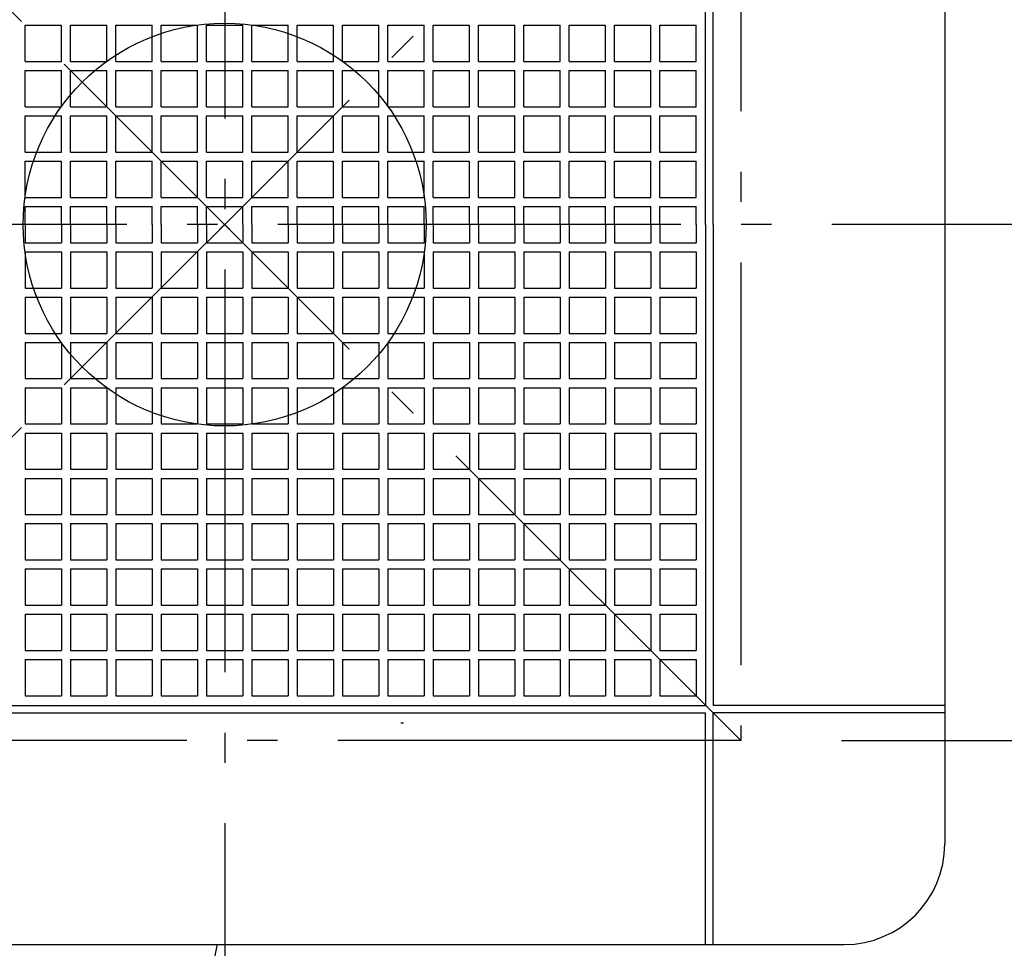
# Model space of a CAD drawing. Extents: x -409 to 867, y -519 to 489.
# Drawn here: x -41 to 155, y -144 to 41 of the extents above; entities that cross this region are included whole.
import ezdxf

# ---------------------------------------------------------------- set-up
doc = ezdxf.new("R2010")
doc.units = 0
doc.header["$LTSCALE"] = 20
doc.header["$PDMODE"] = 3
doc.header["$PDSIZE"] = -2
doc.linetypes.add('CONTINOUS', pattern=[0])
doc.linetypes.add('DASHDOT', pattern=[5.5, 4, -0.6, 0.3, -0.6])
for name, color, linetype in [('ARRANGE', 1, 'CONTINUOUS'), ('BASIS', 6, 'DASHDOT'), ('DETAIL', 5, 'CONTINUOUS'), ('OUTLINE', 3, 'CONTINUOUS'), ('SERVICESPACE', 2, 'DASHDOT'), ('SIZE', 30, 'CONTINUOUS')]:
    doc.layers.add(name, color=color, linetype=linetype)

msp = doc.modelspace()

# ---------------------------------------------------------------- linework, layer by layer
at = {"layer": 'ARRANGE', "color": 1, "linetype": 'CONTINUOUS'}
msp.add_circle((0, 0), 40, dxfattribs=at)
msp.add_point((0, 0), dxfattribs=at)
at = {"layer": 'BASIS', "color": 6, "linetype": 'DASHDOT'}
for p, q in [((0, 211.08), (0, -257.02)), ((200.58, 0), (-200, 0))]:
    msp.add_line(p, q, dxfattribs=at)
at = {"layer": 'DETAIL', "color": 5, "linetype": 'CONTINUOUS'}
for p, q in [((143, 123), (143, -123)), ((95.5, 0), (95.5, 95.5)), ((97, 0), (97, 95.5)), ((-39.6, 39.6), (-32.4, 39.6)), ((-39.6, 32.4), (-39.6, 39.6)), ((-32.4, 32.4), (-32.4, 39.6)), ((-30.6, 39.6), (-23.4, 39.6)), ((-30.6, 32.4), (-30.6, 39.6)), ((-23.4, 32.4), (-23.4, 39.6)), ((-21.6, 39.6), (-14.4, 39.6)), ((-21.6, 32.4), (-21.6, 39.6)), ((-14.4, 32.4), (-14.4, 39.6)), ((-12.6, 39.6), (-5.4, 39.6)), ((-12.6, 32.4), (-12.6, 39.6)), ((-5.4, 32.4), (-5.4, 39.6)), ((-3.6, 39.6), (3.6, 39.6)), ((-3.6, 32.4), (-3.6, 39.6)), ((3.6, 32.4), (3.6, 39.6)), ((5.4, 39.6), (12.6, 39.6)), ((5.4, 32.4), (5.4, 39.6)), ((12.6, 32.4), (12.6, 39.6)), ((14.4, 39.6), (21.6, 39.6)), ((14.4, 32.4), (14.4, 39.6)), ((21.6, 32.4), (21.6, 39.6)), ((23.4, 39.6), (30.6, 39.6)), ((23.4, 32.4), (23.4, 39.6)), ((30.6, 32.4), (30.6, 39.6)), ((32.4, 39.6), (39.6, 39.6)), ((32.4, 32.4), (32.4, 39.6)), ((39.6, 32.4), (39.6, 39.6)), ((41.4, 39.6), (48.6, 39.6)), ((41.4, 32.4), (41.4, 39.6)), ((48.6, 32.4), (48.6, 39.6)), ((50.4, 39.6), (57.6, 39.6)), ((50.4, 32.4), (50.4, 39.6)), ((57.6, 32.4), (57.6, 39.6)), ((59.4, 39.6), (66.6, 39.6)), ((59.4, 32.4), (59.4, 39.6)), ((66.6, 32.4), (66.6, 39.6)), ((68.4, 39.6), (75.6, 39.6)), ((68.4, 32.4), (68.4, 39.6)), ((75.6, 32.4), (75.6, 39.6)), ((77.4, 39.6), (84.6, 39.6)), ((77.4, 32.4), (77.4, 39.6)), ((84.6, 32.4), (84.6, 39.6)), ((86.4, 39.6), (93.6, 39.6)), ((86.4, 32.4), (86.4, 39.6)), ((93.6, 32.4), (93.6, 39.6)), ((-39.6, 32.4), (-32.4, 32.4)), ((-30.6, 32.4), (-23.4, 32.4)), ((-21.6, 32.4), (-14.4, 32.4)), ((-12.6, 32.4), (-5.4, 32.4)), ((-3.6, 32.4), (3.6, 32.4)), ((5.4, 32.4), (12.6, 32.4)), ((14.4, 32.4), (21.6, 32.4)), ((23.4, 32.4), (30.6, 32.4)), ((32.4, 32.4), (39.6, 32.4)), ((41.4, 32.4), (48.6, 32.4)), ((50.4, 32.4), (57.6, 32.4)), ((59.4, 32.4), (66.6, 32.4)), ((68.4, 32.4), (75.6, 32.4)), ((77.4, 32.4), (84.6, 32.4)), ((86.4, 32.4), (93.6, 32.4)), ((-39.6, 30.6), (-32.4, 30.6)), ((-39.6, 23.4), (-39.6, 30.6)), ((-32.4, 23.4), (-32.4, 30.6)), ((-30.6, 30.6), (-23.4, 30.6)), ((-30.6, 23.4), (-30.6, 30.6)), ((-23.4, 23.4), (-23.4, 30.6)), ((-21.6, 30.6), (-14.4, 30.6)), ((-21.6, 23.4), (-21.6, 30.6)), ((-14.4, 23.4), (-14.4, 30.6)), ((-12.6, 30.6), (-5.4, 30.6)), ((-12.6, 23.4), (-12.6, 30.6)), ((-5.4, 23.4), (-5.4, 30.6)), ((-3.6, 30.6), (3.6, 30.6)), ((-3.6, 23.4), (-3.6, 30.6)), ((3.6, 23.4), (3.6, 30.6)), ((5.4, 30.6), (12.6, 30.6)), ((5.4, 23.4), (5.4, 30.6)), ((12.6, 23.4), (12.6, 30.6)), ((14.4, 30.6), (21.6, 30.6)), ((14.4, 23.4), (14.4, 30.6)), ((21.6, 23.4), (21.6, 30.6)), ((23.4, 30.6), (30.6, 30.6)), ((23.4, 23.4), (23.4, 30.6)), ((30.6, 23.4), (30.6, 30.6)), ((32.4, 30.6), (39.6, 30.6)), ((32.4, 23.4), (32.4, 30.6)), ((39.6, 23.4), (39.6, 30.6)), ((41.4, 30.6), (48.6, 30.6)), ((41.4, 23.4), (41.4, 30.6)), ((48.6, 23.4), (48.6, 30.6)), ((50.4, 30.6), (57.6, 30.6)), ((50.4, 23.4), (50.4, 30.6)), ((57.6, 23.4), (57.6, 30.6)), ((59.4, 30.6), (66.6, 30.6)), ((59.4, 23.4), (59.4, 30.6)), ((66.6, 23.4), (66.6, 30.6)), ((68.4, 30.6), (75.6, 30.6)), ((68.4, 23.4), (68.4, 30.6)), ((75.6, 23.4), (75.6, 30.6)), ((77.4, 30.6), (84.6, 30.6)), ((77.4, 23.4), (77.4, 30.6)), ((84.6, 23.4), (84.6, 30.6)), ((86.4, 30.6), (93.6, 30.6)), ((86.4, 23.4), (86.4, 30.6)), ((93.6, 23.4), (93.6, 30.6)), ((-39.6, 23.4), (-32.4, 23.4)), ((-39.6, 21.6), (-32.4, 21.6)), ((-39.6, 14.4), (-39.6, 21.6)), ((-32.4, 14.4), (-32.4, 21.6)), ((-30.6, 23.4), (-23.4, 23.4)), ((-30.6, 21.6), (-23.4, 21.6)), ((-30.6, 14.4), (-30.6, 21.6)), ((-23.4, 14.4), (-23.4, 21.6)), ((-21.6, 23.4), (-14.4, 23.4)), ((-21.6, 21.6), (-14.4, 21.6)), ((-21.6, 14.4), (-21.6, 21.6)), ((-14.4, 14.4), (-14.4, 21.6)), ((-12.6, 23.4), (-5.4, 23.4)), ((-12.6, 21.6), (-5.4, 21.6)), ((-12.6, 14.4), (-12.6, 21.6)), ((-5.4, 14.4), (-5.4, 21.6)), ((-3.6, 23.4), (3.6, 23.4)), ((-3.6, 21.6), (3.6, 21.6)), ((-3.6, 14.4), (-3.6, 21.6)), ((3.6, 14.4), (3.6, 21.6)), ((5.4, 23.4), (12.6, 23.4)), ((5.4, 21.6), (12.6, 21.6)), ((5.4, 14.4), (5.4, 21.6)), ((12.6, 14.4), (12.6, 21.6)), ((14.4, 23.4), (21.6, 23.4)), ((14.4, 21.6), (21.6, 21.6)), ((14.4, 14.4), (14.4, 21.6)), ((21.6, 14.4), (21.6, 21.6)), ((23.4, 23.4), (30.6, 23.4)), ((23.4, 21.6), (30.6, 21.6)), ((23.4, 14.4), (23.4, 21.6)), ((30.6, 14.4), (30.6, 21.6)), ((32.4, 23.4), (39.6, 23.4)), ((32.4, 21.6), (39.6, 21.6)), ((32.4, 14.4), (32.4, 21.6)), ((39.6, 14.4), (39.6, 21.6)), ((41.4, 23.4), (48.6, 23.4)), ((41.4, 21.6), (48.6, 21.6)), ((41.4, 14.4), (41.4, 21.6)), ((48.6, 14.4), (48.6, 21.6)), ((50.4, 23.4), (57.6, 23.4)), ((50.4, 21.6), (57.6, 21.6)), ((50.4, 14.4), (50.4, 21.6)), ((57.6, 14.4), (57.6, 21.6)), ((59.4, 23.4), (66.6, 23.4)), ((59.4, 21.6), (66.6, 21.6)), ((59.4, 14.4), (59.4, 21.6)), ((66.6, 14.4), (66.6, 21.6)), ((68.4, 23.4), (75.6, 23.4)), ((68.4, 21.6), (75.6, 21.6)), ((68.4, 14.4), (68.4, 21.6)), ((75.6, 14.4), (75.6, 21.6)), ((77.4, 23.4), (84.6, 23.4)), ((77.4, 21.6), (84.6, 21.6)), ((77.4, 14.4), (77.4, 21.6)), ((84.6, 14.4), (84.6, 21.6)), ((86.4, 23.4), (93.6, 23.4)), ((86.4, 21.6), (93.6, 21.6)), ((86.4, 14.4), (86.4, 21.6)), ((93.6, 14.4), (93.6, 21.6)), ((-39.6, 14.4), (-32.4, 14.4)), ((-30.6, 14.4), (-23.4, 14.4)), ((-21.6, 14.4), (-14.4, 14.4)), ((-12.6, 14.4), (-5.4, 14.4)), ((-3.6, 14.4), (3.6, 14.4)), ((5.4, 14.4), (12.6, 14.4)), ((14.4, 14.4), (21.6, 14.4)), ((23.4, 14.4), (30.6, 14.4)), ((32.4, 14.4), (39.6, 14.4)), ((41.4, 14.4), (48.6, 14.4)), ((50.4, 14.4), (57.6, 14.4)), ((59.4, 14.4), (66.6, 14.4)), ((68.4, 14.4), (75.6, 14.4)), ((77.4, 14.4), (84.6, 14.4)), ((86.4, 14.4), (93.6, 14.4)), ((-39.6, 12.6), (-32.4, 12.6)), ((-39.6, 5.4), (-39.6, 12.6)), ((-32.4, 5.4), (-32.4, 12.6)), ((-30.6, 12.6), (-23.4, 12.6)), ((-30.6, 5.4), (-30.6, 12.6)), ((-23.4, 5.4), (-23.4, 12.6)), ((-21.6, 12.6), (-14.4, 12.6)), ((-21.6, 5.4), (-21.6, 12.6)), ((-14.4, 5.4), (-14.4, 12.6)), ((-12.6, 12.6), (-5.4, 12.6)), ((-12.6, 5.4), (-12.6, 12.6)), ((-5.4, 5.4), (-5.4, 12.6)), ((-3.6, 12.6), (3.6, 12.6)), ((-3.6, 5.4), (-3.6, 12.6)), ((3.6, 5.4), (3.6, 12.6)), ((5.4, 12.6), (12.6, 12.6)), ((5.4, 5.4), (5.4, 12.6)), ((12.6, 5.4), (12.6, 12.6)), ((14.4, 12.6), (21.6, 12.6)), ((14.4, 5.4), (14.4, 12.6)), ((21.6, 5.4), (21.6, 12.6)), ((23.4, 12.6), (30.6, 12.6)), ((23.4, 5.4), (23.4, 12.6)), ((30.6, 5.4), (30.6, 12.6)), ((32.4, 12.6), (39.6, 12.6)), ((32.4, 5.4), (32.4, 12.6)), ((39.6, 5.4), (39.6, 12.6)), ((41.4, 12.6), (48.6, 12.6)), ((41.4, 5.4), (41.4, 12.6)), ((48.6, 5.4), (48.6, 12.6)), ((50.4, 12.6), (57.6, 12.6)), ((50.4, 5.4), (50.4, 12.6)), ((57.6, 5.4), (57.6, 12.6)), ((59.4, 12.6), (66.6, 12.6)), ((59.4, 5.4), (59.4, 12.6)), ((66.6, 5.4), (66.6, 12.6)), ((68.4, 12.6), (75.6, 12.6)), ((68.4, 5.4), (68.4, 12.6)), ((75.6, 5.4), (75.6, 12.6)), ((77.4, 12.6), (84.6, 12.6)), ((77.4, 5.4), (77.4, 12.6)), ((84.6, 5.4), (84.6, 12.6)), ((86.4, 12.6), (93.6, 12.6)), ((86.4, 5.4), (86.4, 12.6)), ((93.6, 5.4), (93.6, 12.6)), ((-39.6, 5.4), (-32.4, 5.4)), ((-30.6, 5.4), (-23.4, 5.4)), ((-21.6, 5.4), (-14.4, 5.4)), ((-12.6, 5.4), (-5.4, 5.4)), ((-3.6, 5.4), (3.6, 5.4)), ((5.4, 5.4), (12.6, 5.4)), ((14.4, 5.4), (21.6, 5.4)), ((23.4, 5.4), (30.6, 5.4)), ((32.4, 5.4), (39.6, 5.4)), ((41.4, 5.4), (48.6, 5.4)), ((50.4, 5.4), (57.6, 5.4)), ((59.4, 5.4), (66.6, 5.4)), ((68.4, 5.4), (75.6, 5.4)), ((77.4, 5.4), (84.6, 5.4)), ((86.4, 5.4), (93.6, 5.4)), ((-39.6, 0), (-39.6, 3.6)), ((-39.6, 3.6), (-32.4, 3.6)), ((-32.4, 0), (-32.4, 3.6)), ((-30.6, 3.6), (-23.4, 3.6)), ((-30.6, 0), (-30.6, 3.6)), ((-23.4, 0), (-23.4, 3.6)), ((-21.6, 0), (-21.6, 3.6)), ((-21.6, 3.6), (-14.4, 3.6)), ((-14.4, 0), (-14.4, 3.6)), ((-12.6, 0), (-12.6, 3.6)), ((-12.6, 3.6), (-5.4, 3.6)), ((-5.4, 0), (-5.4, 3.6)), ((-3.6, 0), (-3.6, 3.6)), ((-3.6, 3.6), (3.6, 3.6)), ((3.6, 0), (3.6, 3.6)), ((5.4, 0), (5.4, 3.6)), ((5.4, 3.6), (12.6, 3.6)), ((12.6, 0), (12.6, 3.6)), ((14.4, 0), (14.4, 3.6)), ((14.4, 3.6), (21.6, 3.6)), ((21.6, 0), (21.6, 3.6)), ((23.4, 3.6), (30.6, 3.6)), ((23.4, 0), (23.4, 3.6)), ((30.6, 0), (30.6, 3.6)), ((32.4, 0), (32.4, 3.6)), ((32.4, 3.6), (39.6, 3.6)), ((39.6, 0), (39.6, 3.6)), ((41.4, 0), (41.4, 3.6)), ((41.4, 3.6), (48.6, 3.6)), ((48.6, 0), (48.6, 3.6)), ((50.4, 0), (50.4, 3.6)), ((50.4, 3.6), (57.6, 3.6)), ((57.6, 0), (57.6, 3.6)), ((59.4, 0), (59.4, 3.6)), ((59.4, 3.6), (66.6, 3.6)), ((66.6, 0), (66.6, 3.6)), ((68.4, 0), (68.4, 3.6)), ((68.4, 3.6), (75.6, 3.6)), ((75.6, 0), (75.6, 3.6)), ((77.4, 0), (77.4, 3.6)), ((77.4, 3.6), (84.6, 3.6)), ((84.6, 0), (84.6, 3.6)), ((86.4, 3.6), (93.6, 3.6)), ((86.4, 0), (86.4, 3.6)), ((93.6, 0), (93.6, 3.6)), ((-39.6, 0), (-39.6, -3.6)), ((-32.4, 0), (-32.4, -3.6)), ((-30.6, 0), (-30.6, -3.6)), ((-23.4, 0), (-23.4, -3.6)), ((-21.6, 0), (-21.6, -3.6)), ((-14.4, 0), (-14.4, -3.6)), ((-12.6, 0), (-12.6, -3.6)), ((-5.4, 0), (-5.4, -3.6)), ((-3.6, 0), (-3.6, -3.6)), ((3.6, 0), (3.6, -3.6)), ((5.4, 0), (5.4, -3.6)), ((12.6, 0), (12.6, -3.6)), ((14.4, 0), (14.4, -3.6)), ((21.6, 0), (21.6, -3.6)), ((23.4, 0), (23.4, -3.6)), ((30.6, 0), (30.6, -3.6)), ((32.4, 0), (32.4, -3.6)), ((39.6, 0), (39.6, -3.6)), ((41.4, 0), (41.4, -3.6)), ((48.6, 0), (48.6, -3.6)), ((50.4, 0), (50.4, -3.6)), ((57.6, 0), (57.6, -3.6)), ((59.4, 0), (59.4, -3.6)), ((66.6, 0), (66.6, -3.6)), ((68.4, 0), (68.4, -3.6)), ((75.6, 0), (75.6, -3.6)), ((77.4, 0), (77.4, -3.6)), ((84.6, 0), (84.6, -3.6)), ((86.4, 0), (86.4, -3.6)), ((93.6, 0), (93.6, -3.6)), ((95.5, 0), (95.5, -95.5)), ((97, 0), (97, -95.5)), ((-39.6, -3.6), (-32.4, -3.6)), ((-30.6, -3.6), (-23.4, -3.6)), ((-21.6, -3.6), (-14.4, -3.6)), ((-12.6, -3.6), (-5.4, -3.6)), ((-3.6, -3.6), (3.6, -3.6)), ((5.4, -3.6), (12.6, -3.6)), ((14.4, -3.6), (21.6, -3.6)), ((23.4, -3.6), (30.6, -3.6)), ((32.4, -3.6), (39.6, -3.6)), ((41.4, -3.6), (48.6, -3.6)), ((50.4, -3.6), (57.6, -3.6)), ((59.4, -3.6), (66.6, -3.6)), ((68.4, -3.6), (75.6, -3.6)), ((77.4, -3.6), (84.6, -3.6)), ((86.4, -3.6), (93.6, -3.6)), ((-39.6, -5.4), (-32.4, -5.4)), ((-39.6, -5.4), (-39.6, -12.6)), ((-32.4, -5.4), (-32.4, -12.6)), ((-30.6, -5.4), (-23.4, -5.4)), ((-30.6, -5.4), (-30.6, -12.6)), ((-23.4, -5.4), (-23.4, -12.6)), ((-21.6, -5.4), (-14.4, -5.4)), ((-21.6, -5.4), (-21.6, -12.6)), ((-14.4, -5.4), (-14.4, -12.6)), ((-12.6, -5.4), (-5.4, -5.4)), ((-12.6, -5.4), (-12.6, -12.6)), ((-5.4, -5.4), (-5.4, -12.6)), ((-3.6, -5.4), (3.6, -5.4)), ((-3.6, -5.4), (-3.6, -12.6)), ((3.6, -5.4), (3.6, -12.6)), ((5.4, -5.4), (12.6, -5.4)), ((5.4, -5.4), (5.4, -12.6)), ((12.6, -5.4), (12.6, -12.6)), ((14.4, -5.4), (21.6, -5.4)), ((14.4, -5.4), (14.4, -12.6)), ((21.6, -5.4), (21.6, -12.6)), ((23.4, -5.4), (30.6, -5.4)), ((23.4, -5.4), (23.4, -12.6)), ((30.6, -5.4), (30.6, -12.6)), ((32.4, -5.4), (39.6, -5.4)), ((32.4, -5.4), (32.4, -12.6)), ((39.6, -5.4), (39.6, -12.6)), ((41.4, -5.4), (48.6, -5.4)), ((41.4, -5.4), (41.4, -12.6)), ((48.6, -5.4), (48.6, -12.6)), ((50.4, -5.4), (57.6, -5.4)), ((50.4, -5.4), (50.4, -12.6)), ((57.6, -5.4), (57.6, -12.6)), ((59.4, -5.4), (66.6, -5.4)), ((59.4, -5.4), (59.4, -12.6)), ((66.6, -5.4), (66.6, -12.6)), ((68.4, -5.4), (75.6, -5.4)), ((68.4, -5.4), (68.4, -12.6)), ((75.6, -5.4), (75.6, -12.6)), ((77.4, -5.4), (84.6, -5.4)), ((77.4, -5.4), (77.4, -12.6)), ((84.6, -5.4), (84.6, -12.6)), ((86.4, -5.4), (93.6, -5.4)), ((86.4, -5.4), (86.4, -12.6)), ((93.6, -5.4), (93.6, -12.6)), ((-39.6, -12.6), (-32.4, -12.6)), ((-30.6, -12.6), (-23.4, -12.6)), ((-21.6, -12.6), (-14.4, -12.6)), ((-12.6, -12.6), (-5.4, -12.6)), ((-3.6, -12.6), (3.6, -12.6)), ((5.4, -12.6), (12.6, -12.6)), ((14.4, -12.6), (21.6, -12.6)), ((23.4, -12.6), (30.6, -12.6)), ((32.4, -12.6), (39.6, -12.6)), ((41.4, -12.6), (48.6, -12.6)), ((50.4, -12.6), (57.6, -12.6)), ((59.4, -12.6), (66.6, -12.6)), ((68.4, -12.6), (75.6, -12.6)), ((77.4, -12.6), (84.6, -12.6)), ((86.4, -12.6), (93.6, -12.6)), ((-39.6, -14.4), (-32.4, -14.4)), ((-39.6, -14.4), (-39.6, -21.6)), ((-32.4, -14.4), (-32.4, -21.6)), ((-30.6, -14.4), (-23.4, -14.4)), ((-30.6, -14.4), (-30.6, -21.6)), ((-23.4, -14.4), (-23.4, -21.6)), ((-21.6, -14.4), (-14.4, -14.4)), ((-21.6, -14.4), (-21.6, -21.6)), ((-14.4, -14.4), (-14.4, -21.6)), ((-12.6, -14.4), (-5.4, -14.4)), ((-12.6, -14.4), (-12.6, -21.6)), ((-5.4, -14.4), (-5.4, -21.6)), ((-3.6, -14.4), (3.6, -14.4)), ((-3.6, -14.4), (-3.6, -21.6)), ((3.6, -14.4), (3.6, -21.6)), ((5.4, -14.4), (12.6, -14.4)), ((5.4, -14.4), (5.4, -21.6)), ((12.6, -14.4), (12.6, -21.6)), ((14.4, -14.4), (21.6, -14.4)), ((14.4, -14.4), (14.4, -21.6)), ((21.6, -14.4), (21.6, -21.6)), ((23.4, -14.4), (30.6, -14.4)), ((23.4, -14.4), (23.4, -21.6)), ((30.6, -14.4), (30.6, -21.6)), ((32.4, -14.4), (39.6, -14.4)), ((32.4, -14.4), (32.4, -21.6)), ((39.6, -14.4), (39.6, -21.6)), ((41.4, -14.4), (48.6, -14.4)), ((41.4, -14.4), (41.4, -21.6)), ((48.6, -14.4), (48.6, -21.6)), ((50.4, -14.4), (57.6, -14.4)), ((50.4, -14.4), (50.4, -21.6)), ((57.6, -14.4), (57.6, -21.6)), ((59.4, -14.4), (66.6, -14.4)), ((59.4, -14.4), (59.4, -21.6)), ((66.6, -14.4), (66.6, -21.6)), ((68.4, -14.4), (75.6, -14.4)), ((68.4, -14.4), (68.4, -21.6)), ((75.6, -14.4), (75.6, -21.6)), ((77.4, -14.4), (84.6, -14.4)), ((77.4, -14.4), (77.4, -21.6)), ((84.6, -14.4), (84.6, -21.6)), ((86.4, -14.4), (93.6, -14.4)), ((86.4, -14.4), (86.4, -21.6)), ((93.6, -14.4), (93.6, -21.6)), ((-39.6, -21.6), (-32.4, -21.6)), ((-39.6, -23.4), (-32.4, -23.4)), ((-39.6, -23.4), (-39.6, -30.6)), ((-32.4, -23.4), (-32.4, -30.6)), ((-30.6, -21.6), (-23.4, -21.6)), ((-30.6, -23.4), (-23.4, -23.4)), ((-30.6, -23.4), (-30.6, -30.6)), ((-23.4, -23.4), (-23.4, -30.6)), ((-21.6, -21.6), (-14.4, -21.6)), ((-21.6, -23.4), (-14.4, -23.4)), ((-21.6, -23.4), (-21.6, -30.6)), ((-14.4, -23.4), (-14.4, -30.6)), ((-12.6, -21.6), (-5.4, -21.6)), ((-12.6, -23.4), (-5.4, -23.4)), ((-12.6, -23.4), (-12.6, -30.6)), ((-5.4, -23.4), (-5.4, -30.6)), ((-3.6, -21.6), (3.6, -21.6)), ((-3.6, -23.4), (3.6, -23.4)), ((-3.6, -23.4), (-3.6, -30.6)), ((3.6, -23.4), (3.6, -30.6)), ((5.4, -21.6), (12.6, -21.6)), ((5.4, -23.4), (12.6, -23.4)), ((5.4, -23.4), (5.4, -30.6)), ((12.6, -23.4), (12.6, -30.6)), ((14.4, -21.6), (21.6, -21.6)), ((14.4, -23.4), (21.6, -23.4)), ((14.4, -23.4), (14.4, -30.6)), ((21.6, -23.4), (21.6, -30.6)), ((23.4, -21.6), (30.6, -21.6)), ((23.4, -23.4), (30.6, -23.4)), ((23.4, -23.4), (23.4, -30.6)), ((30.6, -23.4), (30.6, -30.6)), ((32.4, -21.6), (39.6, -21.6)), ((32.4, -23.4), (39.6, -23.4)), ((32.4, -23.4), (32.4, -30.6)), ((39.6, -23.4), (39.6, -30.6)), ((41.4, -21.6), (48.6, -21.6)), ((41.4, -23.4), (48.6, -23.4)), ((41.4, -23.4), (41.4, -30.6)), ((48.6, -23.4), (48.6, -30.6)), ((50.4, -21.6), (57.6, -21.6)), ((50.4, -23.4), (57.6, -23.4)), ((50.4, -23.4), (50.4, -30.6)), ((57.6, -23.4), (57.6, -30.6)), ((59.4, -21.6), (66.6, -21.6)), ((59.4, -23.4), (66.6, -23.4)), ((59.4, -23.4), (59.4, -30.6)), ((66.6, -23.4), (66.6, -30.6)), ((68.4, -21.6), (75.6, -21.6)), ((68.4, -23.4), (75.6, -23.4)), ((68.4, -23.4), (68.4, -30.6)), ((75.6, -23.4), (75.6, -30.6)), ((77.4, -21.6), (84.6, -21.6)), ((77.4, -23.4), (84.6, -23.4)), ((77.4, -23.4), (77.4, -30.6)), ((84.6, -23.4), (84.6, -30.6)), ((86.4, -21.6), (93.6, -21.6)), ((86.4, -23.4), (93.6, -23.4)), ((86.4, -23.4), (86.4, -30.6)), ((93.6, -23.4), (93.6, -30.6)), ((-39.6, -30.6), (-32.4, -30.6)), ((-30.6, -30.6), (-23.4, -30.6)), ((-21.6, -30.6), (-14.4, -30.6)), ((-12.6, -30.6), (-5.4, -30.6)), ((-3.6, -30.6), (3.6, -30.6)), ((5.4, -30.6), (12.6, -30.6)), ((14.4, -30.6), (21.6, -30.6)), ((23.4, -30.6), (30.6, -30.6)), ((32.4, -30.6), (39.6, -30.6)), ((41.4, -30.6), (48.6, -30.6)), ((50.4, -30.6), (57.6, -30.6)), ((59.4, -30.6), (66.6, -30.6)), ((68.4, -30.6), (75.6, -30.6)), ((77.4, -30.6), (84.6, -30.6)), ((86.4, -30.6), (93.6, -30.6)), ((-39.6, -32.4), (-32.4, -32.4)), ((-39.6, -32.4), (-39.6, -39.6)), ((-32.4, -32.4), (-32.4, -39.6)), ((-30.6, -32.4), (-23.4, -32.4)), ((-30.6, -32.4), (-30.6, -39.6)), ((-23.4, -32.4), (-23.4, -39.6)), ((-21.6, -32.4), (-14.4, -32.4)), ((-21.6, -32.4), (-21.6, -39.6)), ((-14.4, -32.4), (-14.4, -39.6)), ((-12.6, -32.4), (-5.4, -32.4)), ((-12.6, -32.4), (-12.6, -39.6)), ((-5.4, -32.4), (-5.4, -39.6)), ((-3.6, -32.4), (3.6, -32.4)), ((-3.6, -32.4), (-3.6, -39.6)), ((3.6, -32.4), (3.6, -39.6)), ((5.4, -32.4), (12.6, -32.4)), ((5.4, -32.4), (5.4, -39.6)), ((12.6, -32.4), (12.6, -39.6)), ((14.4, -32.4), (21.6, -32.4)), ((14.4, -32.4), (14.4, -39.6)), ((21.6, -32.4), (21.6, -39.6)), ((23.4, -32.4), (30.6, -32.4)), ((23.4, -32.4), (23.4, -39.6)), ((30.6, -32.4), (30.6, -39.6)), ((32.4, -32.4), (39.6, -32.4)), ((32.4, -32.4), (32.4, -39.6)), ((39.6, -32.4), (39.6, -39.6)), ((41.4, -32.4), (48.6, -32.4)), ((41.4, -32.4), (41.4, -39.6)), ((48.6, -32.4), (48.6, -39.6)), ((50.4, -32.4), (57.6, -32.4)), ((50.4, -32.4), (50.4, -39.6)), ((57.6, -32.4), (57.6, -39.6)), ((59.4, -32.4), (66.6, -32.4)), ((59.4, -32.4), (59.4, -39.6)), ((66.6, -32.4), (66.6, -39.6)), ((68.4, -32.4), (75.6, -32.4)), ((68.4, -32.4), (68.4, -39.6)), ((75.6, -32.4), (75.6, -39.6)), ((77.4, -32.4), (84.6, -32.4)), ((77.4, -32.4), (77.4, -39.6)), ((84.6, -32.4), (84.6, -39.6)), ((86.4, -32.4), (93.6, -32.4)), ((86.4, -32.4), (86.4, -39.6)), ((93.6, -32.4), (93.6, -39.6)), ((-39.6, -39.6), (-32.4, -39.6)), ((-30.6, -39.6), (-23.4, -39.6)), ((-21.6, -39.6), (-14.4, -39.6)), ((-12.6, -39.6), (-5.4, -39.6)), ((-3.6, -39.6), (3.6, -39.6)), ((5.4, -39.6), (12.6, -39.6)), ((14.4, -39.6), (21.6, -39.6)), ((23.4, -39.6), (30.6, -39.6)), ((32.4, -39.6), (39.6, -39.6)), ((41.4, -39.6), (48.6, -39.6)), ((50.4, -39.6), (57.6, -39.6)), ((59.4, -39.6), (66.6, -39.6)), ((68.4, -39.6), (75.6, -39.6)), ((77.4, -39.6), (84.6, -39.6)), ((86.4, -39.6), (93.6, -39.6)), ((-39.6, -41.4), (-32.4, -41.4)), ((-39.6, -41.4), (-39.6, -48.6)), ((-32.4, -41.4), (-32.4, -48.6)), ((-30.6, -41.4), (-23.4, -41.4)), ((-30.6, -41.4), (-30.6, -48.6)), ((-23.4, -41.4), (-23.4, -48.6)), ((-21.6, -41.4), (-14.4, -41.4)), ((-21.6, -41.4), (-21.6, -48.6)), ((-14.4, -41.4), (-14.4, -48.6)), ((-12.6, -41.4), (-5.4, -41.4)), ((-12.6, -41.4), (-12.6, -48.6)), ((-5.4, -41.4), (-5.4, -48.6)), ((-3.6, -41.4), (3.6, -41.4)), ((-3.6, -41.4), (-3.6, -48.6)), ((3.6, -41.4), (3.6, -48.6)), ((5.4, -41.4), (12.6, -41.4)), ((5.4, -41.4), (5.4, -48.6)), ((12.6, -41.4), (12.6, -48.6)), ((14.4, -41.4), (21.6, -41.4)), ((14.4, -41.4), (14.4, -48.6)), ((21.6, -41.4), (21.6, -48.6)), ((23.4, -41.4), (30.6, -41.4)), ((23.4, -41.4), (23.4, -48.6)), ((30.6, -41.4), (30.6, -48.6)), ((32.4, -41.4), (39.6, -41.4)), ((32.4, -41.4), (32.4, -48.6)), ((39.6, -41.4), (39.6, -48.6)), ((41.4, -41.4), (48.6, -41.4)), ((41.4, -41.4), (41.4, -48.6)), ((48.6, -41.4), (48.6, -48.6)), ((50.4, -41.4), (57.6, -41.4)), ((50.4, -41.4), (50.4, -48.6)), ((57.6, -41.4), (57.6, -48.6)), ((59.4, -41.4), (66.6, -41.4)), ((59.4, -41.4), (59.4, -48.6)), ((66.6, -41.4), (66.6, -48.6)), ((68.4, -41.4), (75.6, -41.4)), ((68.4, -41.4), (68.4, -48.6)), ((75.6, -41.4), (75.6, -48.6)), ((77.4, -41.4), (84.6, -41.4)), ((77.4, -41.4), (77.4, -48.6)), ((84.6, -41.4), (84.6, -48.6)), ((86.4, -41.4), (93.6, -41.4)), ((86.4, -41.4), (86.4, -48.6)), ((93.6, -41.4), (93.6, -48.6)), ((-39.6, -48.6), (-32.4, -48.6)), ((-30.6, -48.6), (-23.4, -48.6)), ((-21.6, -48.6), (-14.4, -48.6)), ((-12.6, -48.6), (-5.4, -48.6)), ((-3.6, -48.6), (3.6, -48.6)), ((5.4, -48.6), (12.6, -48.6)), ((14.4, -48.6), (21.6, -48.6)), ((23.4, -48.6), (30.6, -48.6)), ((32.4, -48.6), (39.6, -48.6)), ((41.4, -48.6), (48.6, -48.6)), ((50.4, -48.6), (57.6, -48.6)), ((59.4, -48.6), (66.6, -48.6)), ((68.4, -48.6), (75.6, -48.6)), ((77.4, -48.6), (84.6, -48.6)), ((86.4, -48.6), (93.6, -48.6)), ((-39.6, -50.4), (-32.4, -50.4)), ((-39.6, -50.4), (-39.6, -57.6)), ((-32.4, -50.4), (-32.4, -57.6)), ((-30.6, -50.4), (-23.4, -50.4)), ((-30.6, -50.4), (-30.6, -57.6)), ((-23.4, -50.4), (-23.4, -57.6)), ((-21.6, -50.4), (-14.4, -50.4)), ((-21.6, -50.4), (-21.6, -57.6)), ((-14.4, -50.4), (-14.4, -57.6)), ((-12.6, -50.4), (-5.4, -50.4)), ((-12.6, -50.4), (-12.6, -57.6)), ((-5.4, -50.4), (-5.4, -57.6)), ((-3.6, -50.4), (3.6, -50.4)), ((-3.6, -50.4), (-3.6, -57.6)), ((3.6, -50.4), (3.6, -57.6)), ((5.4, -50.4), (12.6, -50.4)), ((5.4, -50.4), (5.4, -57.6)), ((12.6, -50.4), (12.6, -57.6)), ((14.4, -50.4), (21.6, -50.4)), ((14.4, -50.4), (14.4, -57.6)), ((21.6, -50.4), (21.6, -57.6)), ((23.4, -50.4), (30.6, -50.4)), ((23.4, -50.4), (23.4, -57.6)), ((30.6, -50.4), (30.6, -57.6)), ((32.4, -50.4), (39.6, -50.4)), ((32.4, -50.4), (32.4, -57.6)), ((39.6, -50.4), (39.6, -57.6)), ((41.4, -50.4), (48.6, -50.4)), ((41.4, -50.4), (41.4, -57.6)), ((48.6, -50.4), (48.6, -57.6)), ((50.4, -50.4), (57.6, -50.4)), ((50.4, -50.4), (50.4, -57.6)), ((57.6, -50.4), (57.6, -57.6)), ((59.4, -50.4), (66.6, -50.4)), ((59.4, -50.4), (59.4, -57.6)), ((66.6, -50.4), (66.6, -57.6)), ((68.4, -50.4), (75.6, -50.4)), ((68.4, -50.4), (68.4, -57.6)), ((75.6, -50.4), (75.6, -57.6)), ((77.4, -50.4), (84.6, -50.4)), ((77.4, -50.4), (77.4, -57.6)), ((84.6, -50.4), (84.6, -57.6)), ((86.4, -50.4), (93.6, -50.4)), ((86.4, -50.4), (86.4, -57.6)), ((93.6, -50.4), (93.6, -57.6)), ((-39.6, -57.6), (-32.4, -57.6)), ((-30.6, -57.6), (-23.4, -57.6)), ((-21.6, -57.6), (-14.4, -57.6)), ((-12.6, -57.6), (-5.4, -57.6)), ((-3.6, -57.6), (3.6, -57.6)), ((5.4, -57.6), (12.6, -57.6)), ((14.4, -57.6), (21.6, -57.6)), ((23.4, -57.6), (30.6, -57.6)), ((32.4, -57.6), (39.6, -57.6)), ((41.4, -57.6), (48.6, -57.6)), ((50.4, -57.6), (57.6, -57.6)), ((59.4, -57.6), (66.6, -57.6)), ((68.4, -57.6), (75.6, -57.6)), ((77.4, -57.6), (84.6, -57.6)), ((86.4, -57.6), (93.6, -57.6)), ((-39.6, -59.4), (-32.4, -59.4)), ((-39.6, -59.4), (-39.6, -66.6)), ((-32.4, -59.4), (-32.4, -66.6)), ((-30.6, -59.4), (-23.4, -59.4)), ((-30.6, -59.4), (-30.6, -66.6)), ((-23.4, -59.4), (-23.4, -66.6)), ((-21.6, -59.4), (-14.4, -59.4)), ((-21.6, -59.4), (-21.6, -66.6)), ((-14.4, -59.4), (-14.4, -66.6)), ((-12.6, -59.4), (-5.4, -59.4)), ((-12.6, -59.4), (-12.6, -66.6)), ((-5.4, -59.4), (-5.4, -66.6)), ((-3.6, -59.4), (3.6, -59.4)), ((-3.6, -59.4), (-3.6, -66.6)), ((3.6, -59.4), (3.6, -66.6)), ((5.4, -59.4), (12.6, -59.4)), ((5.4, -59.4), (5.4, -66.6)), ((12.6, -59.4), (12.6, -66.6)), ((14.4, -59.4), (21.6, -59.4)), ((14.4, -59.4), (14.4, -66.6)), ((21.6, -59.4), (21.6, -66.6)), ((23.4, -59.4), (30.6, -59.4)), ((23.4, -59.4), (23.4, -66.6)), ((30.6, -59.4), (30.6, -66.6)), ((32.4, -59.4), (39.6, -59.4)), ((32.4, -59.4), (32.4, -66.6)), ((39.6, -59.4), (39.6, -66.6)), ((41.4, -59.4), (48.6, -59.4)), ((41.4, -59.4), (41.4, -66.6)), ((48.6, -59.4), (48.6, -66.6)), ((50.4, -59.4), (57.6, -59.4)), ((50.4, -59.4), (50.4, -66.6)), ((57.6, -59.4), (57.6, -66.6)), ((59.4, -59.4), (66.6, -59.4)), ((59.4, -59.4), (59.4, -66.6)), ((66.6, -59.4), (66.6, -66.6)), ((68.4, -59.4), (75.6, -59.4)), ((68.4, -59.4), (68.4, -66.6)), ((75.6, -59.4), (75.6, -66.6)), ((77.4, -59.4), (84.6, -59.4)), ((77.4, -59.4), (77.4, -66.6)), ((84.6, -59.4), (84.6, -66.6)), ((86.4, -59.4), (93.6, -59.4)), ((86.4, -59.4), (86.4, -66.6)), ((93.6, -59.4), (93.6, -66.6)), ((-39.6, -66.6), (-32.4, -66.6)), ((-39.6, -68.4), (-32.4, -68.4)), ((-39.6, -68.4), (-39.6, -75.6)), ((-32.4, -68.4), (-32.4, -75.6)), ((-30.6, -66.6), (-23.4, -66.6)), ((-30.6, -68.4), (-23.4, -68.4)), ((-30.6, -68.4), (-30.6, -75.6)), ((-23.4, -68.4), (-23.4, -75.6)), ((-21.6, -66.6), (-14.4, -66.6)), ((-21.6, -68.4), (-14.4, -68.4)), ((-21.6, -68.4), (-21.6, -75.6)), ((-14.4, -68.4), (-14.4, -75.6)), ((-12.6, -66.6), (-5.4, -66.6)), ((-12.6, -68.4), (-5.4, -68.4)), ((-12.6, -68.4), (-12.6, -75.6)), ((-5.4, -68.4), (-5.4, -75.6)), ((-3.6, -66.6), (3.6, -66.6)), ((-3.6, -68.4), (3.6, -68.4)), ((-3.6, -68.4), (-3.6, -75.6)), ((3.6, -68.4), (3.6, -75.6)), ((5.4, -66.6), (12.6, -66.6)), ((5.4, -68.4), (12.6, -68.4)), ((5.4, -68.4), (5.4, -75.6)), ((12.6, -68.4), (12.6, -75.6)), ((14.4, -66.6), (21.6, -66.6)), ((14.4, -68.4), (21.6, -68.4)), ((14.4, -68.4), (14.4, -75.6)), ((21.6, -68.4), (21.6, -75.6)), ((23.4, -66.6), (30.6, -66.6)), ((23.4, -68.4), (30.6, -68.4)), ((23.4, -68.4), (23.4, -75.6)), ((30.6, -68.4), (30.6, -75.6)), ((32.4, -66.6), (39.6, -66.6)), ((32.4, -68.4), (39.6, -68.4)), ((32.4, -68.4), (32.4, -75.6)), ((39.6, -68.4), (39.6, -75.6)), ((41.4, -66.6), (48.6, -66.6)), ((41.4, -68.4), (48.6, -68.4)), ((41.4, -68.4), (41.4, -75.6)), ((48.6, -68.4), (48.6, -75.6)), ((50.4, -66.6), (57.6, -66.6)), ((50.4, -68.4), (57.6, -68.4)), ((50.4, -68.4), (50.4, -75.6)), ((57.6, -68.4), (57.6, -75.6)), ((59.4, -66.6), (66.6, -66.6)), ((59.4, -68.4), (66.6, -68.4)), ((59.4, -68.4), (59.4, -75.6)), ((66.6, -68.4), (66.6, -75.6)), ((68.4, -66.6), (75.6, -66.6)), ((68.4, -68.4), (75.6, -68.4)), ((68.4, -68.4), (68.4, -75.6)), ((75.6, -68.4), (75.6, -75.6)), ((77.4, -66.6), (84.6, -66.6)), ((77.4, -68.4), (84.6, -68.4)), ((77.4, -68.4), (77.4, -75.6)), ((84.6, -68.4), (84.6, -75.6)), ((86.4, -66.6), (93.6, -66.6)), ((86.4, -68.4), (93.6, -68.4)), ((86.4, -68.4), (86.4, -75.6)), ((93.6, -68.4), (93.6, -75.6)), ((-39.6, -75.6), (-32.4, -75.6)), ((-30.6, -75.6), (-23.4, -75.6)), ((-21.6, -75.6), (-14.4, -75.6)), ((-12.6, -75.6), (-5.4, -75.6)), ((-3.6, -75.6), (3.6, -75.6)), ((5.4, -75.6), (12.6, -75.6)), ((14.4, -75.6), (21.6, -75.6)), ((23.4, -75.6), (30.6, -75.6)), ((32.4, -75.6), (39.6, -75.6)), ((41.4, -75.6), (48.6, -75.6)), ((50.4, -75.6), (57.6, -75.6)), ((59.4, -75.6), (66.6, -75.6)), ((68.4, -75.6), (75.6, -75.6)), ((77.4, -75.6), (84.6, -75.6)), ((86.4, -75.6), (93.6, -75.6)), ((-39.6, -77.4), (-32.4, -77.4)), ((-39.6, -77.4), (-39.6, -84.6)), ((-32.4, -77.4), (-32.4, -84.6)), ((-30.6, -77.4), (-23.4, -77.4)), ((-30.6, -77.4), (-30.6, -84.6)), ((-23.4, -77.4), (-23.4, -84.6)), ((-21.6, -77.4), (-14.4, -77.4)), ((-21.6, -77.4), (-21.6, -84.6)), ((-14.4, -77.4), (-14.4, -84.6)), ((-12.6, -77.4), (-5.4, -77.4)), ((-12.6, -77.4), (-12.6, -84.6)), ((-5.4, -77.4), (-5.4, -84.6)), ((-3.6, -77.4), (3.6, -77.4)), ((-3.6, -77.4), (-3.6, -84.6)), ((3.6, -77.4), (3.6, -84.6)), ((5.4, -77.4), (12.6, -77.4)), ((5.4, -77.4), (5.4, -84.6)), ((12.6, -77.4), (12.6, -84.6)), ((14.4, -77.4), (21.6, -77.4)), ((14.4, -77.4), (14.4, -84.6)), ((21.6, -77.4), (21.6, -84.6)), ((23.4, -77.4), (30.6, -77.4)), ((23.4, -77.4), (23.4, -84.6)), ((30.6, -77.4), (30.6, -84.6)), ((32.4, -77.4), (39.6, -77.4)), ((32.4, -77.4), (32.4, -84.6)), ((39.6, -77.4), (39.6, -84.6)), ((41.4, -77.4), (48.6, -77.4)), ((41.4, -77.4), (41.4, -84.6)), ((48.6, -77.4), (48.6, -84.6)), ((50.4, -77.4), (57.6, -77.4)), ((50.4, -77.4), (50.4, -84.6)), ((57.6, -77.4), (57.6, -84.6)), ((59.4, -77.4), (66.6, -77.4)), ((59.4, -77.4), (59.4, -84.6)), ((66.6, -77.4), (66.6, -84.6)), ((68.4, -77.4), (75.6, -77.4)), ((68.4, -77.4), (68.4, -84.6)), ((75.6, -77.4), (75.6, -84.6)), ((77.4, -77.4), (84.6, -77.4)), ((77.4, -77.4), (77.4, -84.6)), ((84.6, -77.4), (84.6, -84.6)), ((86.4, -77.4), (93.6, -77.4)), ((86.4, -77.4), (86.4, -84.6)), ((93.6, -77.4), (93.6, -84.6)), ((-39.6, -84.6), (-32.4, -84.6)), ((-30.6, -84.6), (-23.4, -84.6)), ((-21.6, -84.6), (-14.4, -84.6)), ((-12.6, -84.6), (-5.4, -84.6)), ((-3.6, -84.6), (3.6, -84.6)), ((5.4, -84.6), (12.6, -84.6)), ((14.4, -84.6), (21.6, -84.6)), ((23.4, -84.6), (30.6, -84.6)), ((32.4, -84.6), (39.6, -84.6)), ((41.4, -84.6), (48.6, -84.6)), ((50.4, -84.6), (57.6, -84.6)), ((59.4, -84.6), (66.6, -84.6)), ((68.4, -84.6), (75.6, -84.6)), ((77.4, -84.6), (84.6, -84.6)), ((86.4, -84.6), (93.6, -84.6)), ((-39.6, -86.4), (-32.4, -86.4)), ((-39.6, -86.4), (-39.6, -93.6)), ((-32.4, -86.4), (-32.4, -93.6)), ((-30.6, -86.4), (-23.4, -86.4)), ((-30.6, -86.4), (-30.6, -93.6)), ((-23.4, -86.4), (-23.4, -93.6)), ((-21.6, -86.4), (-14.4, -86.4)), ((-21.6, -86.4), (-21.6, -93.6)), ((-14.4, -86.4), (-14.4, -93.6)), ((-12.6, -86.4), (-5.4, -86.4)), ((-12.6, -86.4), (-12.6, -93.6)), ((-5.4, -86.4), (-5.4, -93.6)), ((-3.6, -86.4), (3.6, -86.4)), ((-3.6, -86.4), (-3.6, -93.6)), ((3.6, -86.4), (3.6, -93.6)), ((5.4, -86.4), (12.6, -86.4)), ((5.4, -86.4), (5.4, -93.6)), ((12.6, -86.4), (12.6, -93.6)), ((14.4, -86.4), (21.6, -86.4)), ((14.4, -86.4), (14.4, -93.6)), ((21.6, -86.4), (21.6, -93.6)), ((23.4, -86.4), (30.6, -86.4)), ((23.4, -86.4), (23.4, -93.6)), ((30.6, -86.4), (30.6, -93.6)), ((32.4, -86.4), (39.6, -86.4)), ((32.4, -86.4), (32.4, -93.6)), ((39.6, -86.4), (39.6, -93.6)), ((41.4, -86.4), (48.6, -86.4)), ((41.4, -86.4), (41.4, -93.6)), ((48.6, -86.4), (48.6, -93.6)), ((50.4, -86.4), (57.6, -86.4)), ((50.4, -86.4), (50.4, -93.6)), ((57.6, -86.4), (57.6, -93.6)), ((59.4, -86.4), (66.6, -86.4)), ((59.4, -86.4), (59.4, -93.6)), ((66.6, -86.4), (66.6, -93.6)), ((68.4, -86.4), (75.6, -86.4)), ((68.4, -86.4), (68.4, -93.6)), ((75.6, -86.4), (75.6, -93.6)), ((77.4, -86.4), (84.6, -86.4)), ((77.4, -86.4), (77.4, -93.6)), ((84.6, -86.4), (84.6, -93.6)), ((86.4, -86.4), (93.6, -86.4)), ((86.4, -86.4), (86.4, -93.6)), ((93.6, -86.4), (93.6, -93.6)), ((-39.6, -93.6), (-32.4, -93.6)), ((-30.6, -93.6), (-23.4, -93.6)), ((-21.6, -93.6), (-14.4, -93.6)), ((-12.6, -93.6), (-5.4, -93.6)), ((-3.6, -93.6), (3.6, -93.6)), ((5.4, -93.6), (12.6, -93.6)), ((14.4, -93.6), (21.6, -93.6)), ((23.4, -93.6), (30.6, -93.6)), ((32.4, -93.6), (39.6, -93.6)), ((41.4, -93.6), (48.6, -93.6)), ((50.4, -93.6), (57.6, -93.6)), ((59.4, -93.6), (66.6, -93.6)), ((68.4, -93.6), (75.6, -93.6)), ((77.4, -93.6), (84.6, -93.6)), ((86.4, -93.6), (93.6, -93.6)), ((-95.5, -95.5), (95.5, -95.5)), ((143, -95.5), (97, -95.5)), ((-95.5, -97), (95.5, -97)), ((95.5, -143), (95.5, -97)), ((97, -143), (97, -97)), ((143, -97), (97, -97)), ((35.5, -99), (35, -99)), ((-123, -143), (123, -143))]:
    msp.add_line(p, q, dxfattribs=at)
at = {"layer": 'DETAIL', "color": 5, "linetype": 'CONTINOUS'}
msp.add_line((-6.75, -168.5), (-1.44, -143), dxfattribs=at)
at = {"layer": 'DETAIL', "color": 5, "linetype": 'CONTINUOUS'}
msp.add_arc((123, -123), 20, 270, 0, dxfattribs=at)
at = {"layer": 'OUTLINE', "color": 3, "linetype": 'CONTINUOUS'}
for p, q in [((143, 123), (143, -123)), ((-123, -143), (123, -143))]:
    msp.add_line(p, q, dxfattribs=at)
msp.add_arc((123, -123), 20, 270, 0, dxfattribs=at)
at = {"layer": 'SERVICESPACE', "color": 2, "linetype": 'DASHDOT'}
for p, q in [((102.5, -102.5), (-102.5, 102.5)), ((102.5, 102.5), (-102.5, -102.5)), ((102.5, 102.5), (102.5, -102.5)), ((102.5, -102.5), (-102.5, -102.5))]:
    msp.add_line(p, q, dxfattribs=at)
at = {"layer": 'SIZE', "color": 30, "linetype": 'CONTINUOUS'}
msp.add_line((122.5, -102.5), (380.65, -102.5), dxfattribs=at)

doc.saveas('drawing.dxf')
